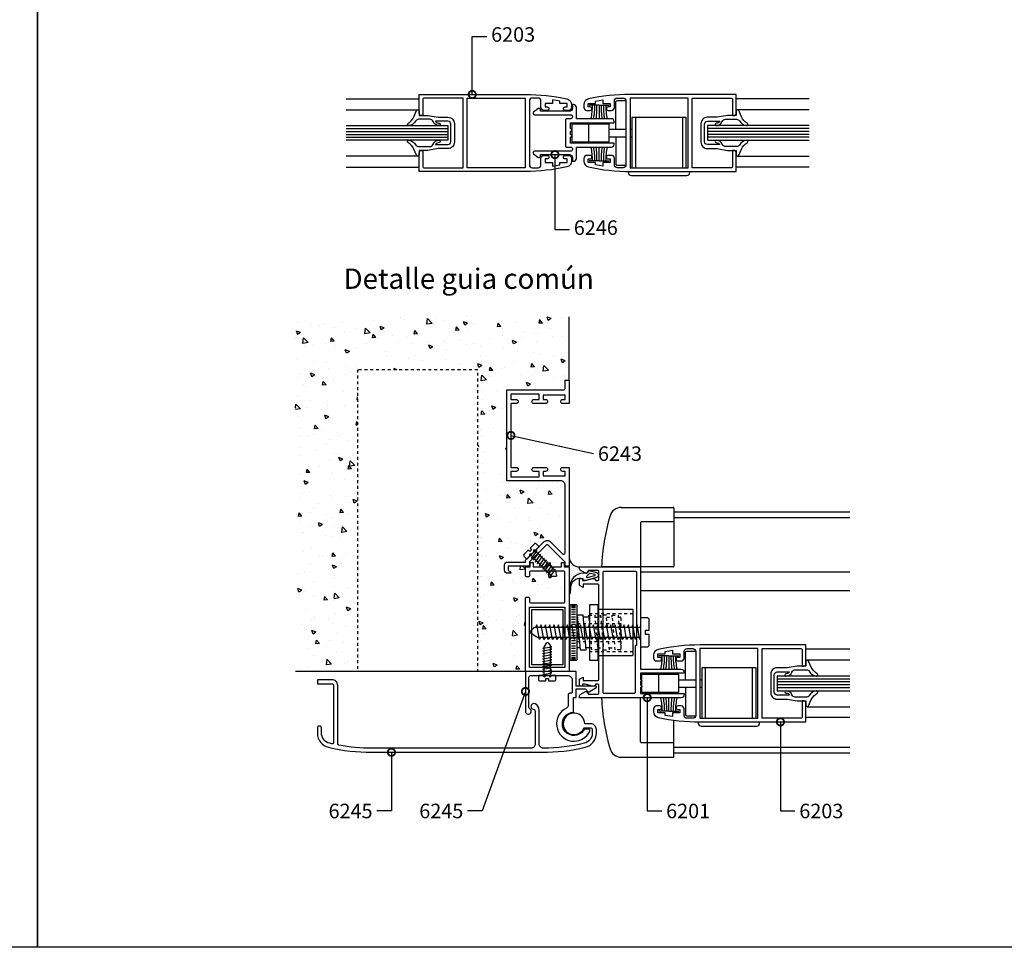
# Model space of a CAD drawing. Units: millimetres. Extents: x 75 to 686, y -816 to -465.
# Drawn here: x 603 to 637, y -638 to -606 of the extents above; entities that cross this region are included whole.
import ezdxf

# ---------------------------------------------------------------- set-up
doc = ezdxf.new("R2010")
doc.units = ezdxf.units.MM
doc.linetypes.add('DASHED', pattern=[0.75, 0.5, -0.25])
for name, color, linetype in [('ACCESORIO', 1, 'Continuous'), ('COTA', 1, 'Continuous'), ('FORMATO', 4, 'Continuous'), ('HATCHPUNTO', 5, 'Continuous'), ('PERFIL', 3, 'Continuous'), ('TEXTO', 4, 'Continuous'), ('VIDRIO', 2, 'Continuous'), ('VISTA', 4, 'Continuous')]:
    doc.layers.add(name, color=color, linetype=linetype)
doc.styles.add('ARIAL', font='ARIAL.TTF', dxfattribs={"width": 1.15})
doc.styles.add('LEA', font='ARIAL.TTF')
doc.dimstyles.new('LEA1EN2', dxfattribs={"dimscale": 0, "dimtxt": 5, "dimasz": 5, "dimexe": 1.25, "dimexo": 0.625, "dimgap": 1.5, "dimtad": 0, "dimdec": 4, "dimdsep": 46, "dimlunit": 6, "dimtxsty": 'LEA', "dimblk1": 'DOTSMALL', "dimblk2": 'DOTSMALL', "dimsah": 1, "dimcen": 0, "dimclrt": 4, "dimadec": 0, "dimazin": 0, "dimtfac": 1, "dimtdec": 4, "dimtofl": 0, "dimtmove": 1, "dimatfit": 3, "dimldrblk": 'DOTSMALL', "dimfxl": 0, "dimtolj": 1, "dimtzin": 0, "dimarcsym": 0})

# ---------------------------------------------------------------- blocks, each defined once
blk = doc.blocks.new('lam1')
at = {"layer": 'FORMATO'}
blk.add_lwpolyline([(421.82, 3031.95), (1241.82, 3031.95), (1241.82, 2437.95), (421.82, 2437.95)], close=True, dxfattribs=at)
blk = doc.blocks.new('_DOTSMALL')
at = {"color": 0, "linetype": 'ByBlock', "const_width": 0.5}
blk.add_lwpolyline([(-0.0625, 0, 1), (0.0625, 0, 1)], format="xyb", close=True, dxfattribs=at)
blk = doc.blocks.new('lam2')
at = {"layer": 'HATCHPUNTO', "linetype": 'Continuous'}
h = blk.add_hatch(dxfattribs=at)
h.set_pattern_fill('DOTS', color=256, scale=10, angle=-135, style=0)
h.set_pattern_definition([(45, (1037.8406, 2421.89087), (-0.2209709, 0.6629126), [0, -0.625])])
h.paths.add_polyline_path([(1428.35, 2568.21), (1428.35, 2568.87, -0.38139), (1424.75, 2572.11), (1424.75, 2569.02), (1424.75, 2562.65), (1425.1, 2562.65, -0.441677), (1430.49, 2566.61, 0.122158), (1430.73, 2566.62), (1430.73, 2566.72, -0.198912), (1430.35, 2566.77), (1428.6, 2567.78, -0.267949)])
at = {"layer": 'VISTA'}
h = blk.add_hatch(dxfattribs=at)
h.set_pattern_fill('AR-CONC', color=256, scale=2, style=0)
h.set_pattern_definition([(130, (1935.598, 2236.3), (-14.3452, -1.25504), [1.5, -16.5]), (185, (1935.598, 2236.3), (2.77503, 15.04384), [1.2, -13.2]), (79.5486, (1934.402, 2236.196), (-11.5702, 13.7888), [1.2748, -14.02284]), (133.8158, (1935.598, 2240.3), (-21.3448, -3.3104), [2.25, -24.75]), (83.3644, (1933.819, 2240.024), (-18.69325, 19.48236), [1.9122, -21.03426]), (188.8158, (1935.598, 2240.3), (-18.69324, 19.4824), [1.8, -19.8]), (159, (1933.598, 2239.3), (-11.93814, -8.05238), [1.5, -16.5]), (214, (1933.598, 2239.3), (-4.8663, 14.503), [1.2, -13.2]), (108.5486, (1932.603, 2238.629), (-16.80445, 6.4506), [1.2748, -14.02284]), (142.5, (1935.5975, 2236.3003), (-0.243197, 6.657877), [0, -13.04, 0, -13.4, 0, -13.25]), (172.5, (1935.5975, 2236.3), (-5.26139, 7.888234), [0, -7.64, 0, -12.74, 0, -5.05]), (212.5, (1940.0575, 2236.3003), (-10.67645, -0.451097), [0, -5, 0, -15.6, 0, -20.7]), (222.5, (1942.0575, 2236.3), (-11.66372, 2.0021), [0, -6.5, 0, -10.36, 0, -14.7])])
h.paths.add_polyline_path([(1424.75, 2654.97), (1424.76, 2633.13), (1423.36, 2633.13), (1423.36, 2630.33, -0.414214), (1422.86, 2629.83), (1403.35, 2629.83), (1403.35, 2598.53), (1421.86, 2598.53, -0.414214), (1423.36, 2597.03), (1423.36, 2573.74, -0.668179), (1422.51, 2573.38), (1418.3, 2577.59, 0.414214), (1416.17, 2577.59), (1414.42, 2575.84), (1413.48, 2576.78, 0.414214), (1412.8, 2576.78), (1411.34, 2575.31), (1411.87, 2574.78), (1411.23, 2574.15), (1410.7, 2574.68), (1409.24, 2573.21, 0.414214), (1409.24, 2572.54), (1410.18, 2571.6), (1409.76, 2571.18), (1409.76, 2570.56), (1403.56, 2570.56, 0.414214), (1402.56, 2569.56), (1402.56, 2567.71, 0.414214), (1403.56, 2566.71), (1404.45, 2566.71, 0.087339), (1404.54, 2566.71), (1404.55, 2566.71, 1.223486), (1404.55, 2566.71, 0.690632), (1404.62, 2567.17), (1403.76, 2567.67), (1403.76, 2569.16), (1409.74, 2569.16), (1409.74, 2568.87), (1409.74, 2565.97, 0.414214), (1410.24, 2565.47), (1410.64, 2565.47, 0.414214), (1411.14, 2565.97), (1411.14, 2566.97, -0.414214), (1411.64, 2567.47), (1417.06, 2567.47), (1417.25, 2567.28), (1416.95, 2566.86), (1417.46, 2567.07), (1417.89, 2566.65), (1417.59, 2566.22), (1418.1, 2566.44), (1418.52, 2566.01), (1418.22, 2565.59), (1418.73, 2565.8), (1418.92, 2565.61), (1420.43, 2565.59), (1420.03, 2567.47), (1422.85, 2567.47, -0.414214), (1423.35, 2566.97), (1423.35, 2556.97, -0.414214), (1422.85, 2556.47), (1411.64, 2556.47, -0.414214), (1411.14, 2556.97), (1411.14, 2557.97, 0.414214), (1410.64, 2558.47), (1410.24, 2558.47, 0.414214), (1409.74, 2557.97), (1409.74, 2532.87), (1393.34, 2532.87), (1393.34, 2636.75), (1351.99, 2636.75), (1351.99, 2532.87), (1330.57, 2532.87), (1330.57, 2654.97)])
at = {"linetype": 'Continuous'}
for p, q in [((1435.09, 2727.81), (1431.65, 2727.81)), ((1435.09, 2727.81), (1438.52, 2727.81)), ((1435.09, 2727.81), (1435.09, 2723.16)), ((1431.48, 2721.41), (1431.48, 2715.11)), ((1447.68, 2706.26), (1447.68, 2723.61)), ((1463.78, 2723.61), (1463.78, 2706.26)), ((1438.43, 2719.56), (1444.34, 2719.56)), ((1445.74, 2719.56), (1446.38, 2719.56)), ((1438.43, 2716.96), (1444.34, 2716.96)), ((1445.74, 2716.96), (1446.38, 2716.96)), ((1435.09, 2708.71), (1435.09, 2713.36)), ((1435.09, 2708.71), (1431.65, 2708.71)), ((1435.09, 2708.71), (1438.52, 2708.71)), ((1425.6, 2555.62), (1427, 2555.62)), ((1425.6, 2555.32), (1427, 2555.32)), ((1425.6, 2554.92), (1427, 2554.92)), ((1425.6, 2554.22), (1427, 2554.22)), ((1425.6, 2553.42), (1427, 2553.42)), ((1425.6, 2552.62), (1427, 2552.62)), ((1425.6, 2551.72), (1427, 2551.72)), ((1431.62, 2551.62), (1429.62, 2551.62)), ((1431.51, 2551.62), (1431.56, 2552.32)), ((1435.52, 2551.62), (1435.58, 2552.32)), ((1439.53, 2551.62), (1439.59, 2552.32)), ((1425.6, 2550.92), (1427, 2550.92)), ((1425.6, 2550.02), (1427, 2550.02)), ((1425.6, 2549.12), (1427, 2549.12)), ((1425.6, 2548.22), (1427, 2548.22)), ((1425.6, 2547.27), (1427, 2547.27)), ((1425.6, 2546.32), (1427, 2546.32)), ((1425.6, 2546.32), (1427, 2546.32)), ((1425.6, 2545.37), (1427, 2545.37)), ((1425.6, 2544.42), (1427, 2544.42)), ((1425.6, 2543.52), (1427, 2543.52)), ((1425.6, 2542.62), (1427, 2542.62)), ((1425.6, 2541.72), (1427, 2541.72)), ((1425.6, 2540.92), (1427, 2540.92)), ((1425.6, 2540.02), (1427, 2540.02)), ((1425.6, 2539.22), (1427, 2539.22)), ((1425.6, 2538.42), (1427, 2538.42)), ((1428.52, 2541.02), (1427.55, 2541.02)), ((1432.53, 2541.02), (1430.52, 2541.02)), ((1430.58, 2540.32), (1430.64, 2541.02)), ((1438.61, 2540.32), (1438.67, 2541.02)), ((1459.1, 2538.32), (1455.66, 2538.32)), ((1459.1, 2538.32), (1462.53, 2538.32)), ((1459.1, 2538.32), (1459.1, 2533.67)), ((1425.6, 2537.72), (1427, 2537.72)), ((1425.6, 2537.32), (1427, 2537.32)), ((1425.6, 2537.02), (1427, 2537.02)), ((1455.5, 2531.92), (1455.5, 2525.62)), ((1471.7, 2516.78), (1471.7, 2534.12)), ((1487.8, 2534.12), (1487.8, 2516.78)), ((1462.45, 2530.07), (1468.35, 2530.07)), ((1469.75, 2530.07), (1470.4, 2530.07)), ((1462.45, 2527.47), (1468.35, 2527.47)), ((1469.75, 2527.47), (1470.4, 2527.47)), ((1459.1, 2519.22), (1459.1, 2523.87)), ((1459.1, 2519.22), (1455.66, 2519.22)), ((1459.1, 2519.22), (1462.53, 2519.22))]:
    blk.add_line(p, q, dxfattribs=at)
at = {"linetype": 'DASHED'}
for p, q in [((1431.75, 2552.82), (1446.75, 2552.82)), ((1433.75, 2551.62), (1435.64, 2551.62)), ((1437.64, 2551.62), (1439.65, 2551.62)), ((1427.55, 2549.42), (1442.55, 2549.42)), ((1427.55, 2543.22), (1442.55, 2543.22)), ((1431.75, 2539.82), (1446.75, 2539.82)), ((1434.54, 2541.02), (1436.55, 2541.02)), ((1438.55, 2541.02), (1440.56, 2541.02))]:
    blk.add_line(p, q, dxfattribs=at)
for points in [[(1416.08, 2726.01, -0.414214), (1415.08, 2727.01), (1415.08, 2729.25, 0.414214), (1414.08, 2730.25), (1412.08, 2730.25, 0.414214), (1411.08, 2729.25), (1411.08, 2718.26), (1411.08, 2707.26, 0.414214), (1412.08, 2706.26), (1414.08, 2706.26, 0.414214), (1415.08, 2707.26), (1415.08, 2709.51, -0.414214), (1416.08, 2710.51), (1417.24, 2710.51, -0.414214), (1417.83, 2709.92), (1417.83, 2709.9, -0.414214), (1417.24, 2709.31), (1416.58, 2709.31), (1416.58, 2708.11), (1419.08, 2708.11), (1419.08, 2706.84), (1421.58, 2707.27), (1421.58, 2708.11), (1424.08, 2708.11), (1424.08, 2709.31), (1423.42, 2709.31, -0.414214), (1422.83, 2709.9), (1422.83, 2709.92, -0.414214), (1423.42, 2710.51), (1424.58, 2710.51, -0.414214), (1425.58, 2709.51), (1425.58, 2708.51, -0.351461), (1424.02, 2706.56, -0.055627), (1409.68, 2705.01), (1373.18, 2705.01), (1373.18, 2711.51, -0.414214), (1373.93, 2712.26), (1374.43, 2712.26), (1374.43, 2706.76, 0.414214), (1374.93, 2706.26), (1388.28, 2706.26), (1388.28, 2718.26), (1388.28, 2730.25), (1374.93, 2730.25, 0.414214), (1374.43, 2729.75), (1374.43, 2724.25), (1373.93, 2724.25, -0.414214), (1373.18, 2725), (1373.18, 2731.5), (1409.68, 2731.5, -0.055627), (1424.02, 2729.95, -0.351461), (1425.58, 2728), (1425.58, 2727.01, -0.414214), (1424.58, 2726.01), (1423.42, 2726.01, -0.414214), (1422.83, 2726.6), (1422.83, 2726.62, -0.414214), (1423.42, 2727.21), (1424.08, 2727.21), (1424.08, 2728.41), (1421.58, 2728.41), (1421.58, 2729.24), (1419.08, 2729.67), (1419.08, 2728.41), (1416.58, 2728.41), (1416.58, 2727.21), (1417.24, 2727.21, -0.414214), (1417.83, 2726.62), (1417.83, 2726.6, -0.414214), (1417.24, 2726.01)], [(1439.34, 2726.01, 0.414214), (1440.34, 2727.01), (1440.34, 2729.25, -0.414214), (1441.34, 2730.25), (1443.34, 2730.25, -0.414214), (1444.34, 2729.25), (1444.34, 2718.26), (1444.34, 2707.26, -0.414214), (1443.34, 2706.26), (1441.34, 2706.26, -0.414214), (1440.34, 2707.26), (1440.34, 2709.51, 0.414214), (1439.34, 2710.51), (1438.18, 2710.51, 0.414214), (1437.59, 2709.92), (1437.59, 2709.9, 0.414214), (1438.18, 2709.31), (1438.84, 2709.31), (1438.84, 2708.11), (1436.33, 2708.11), (1436.33, 2706.84), (1433.84, 2707.27), (1433.84, 2708.11), (1431.34, 2708.11), (1431.34, 2709.31), (1432, 2709.31, 0.414214), (1432.59, 2709.9), (1432.59, 2709.92, 0.414214), (1432, 2710.51), (1430.84, 2710.51, 0.414214), (1429.84, 2709.51), (1429.84, 2708.51, 0.351461), (1431.4, 2706.56, 0.055627), (1445.74, 2705.01), (1482.24, 2705.01), (1482.24, 2711.51, 0.414214), (1481.49, 2712.26), (1480.99, 2712.26), (1480.99, 2706.76, -0.414214), (1480.49, 2706.26), (1467.14, 2706.26), (1467.14, 2718.26), (1467.14, 2730.25), (1480.49, 2730.25, -0.414214), (1480.99, 2729.75), (1480.99, 2724.25), (1481.49, 2724.25, 0.414214), (1482.24, 2725), (1482.24, 2731.5), (1445.74, 2731.5, 0.055627), (1431.4, 2729.95, 0.351461), (1429.84, 2728), (1429.84, 2727.01, 0.414214), (1430.84, 2726.01), (1432, 2726.01, 0.414214), (1432.59, 2726.6), (1432.59, 2726.62, 0.414214), (1432, 2727.21), (1431.34, 2727.21), (1431.34, 2728.41), (1433.84, 2728.41), (1433.84, 2729.24), (1436.33, 2729.67), (1436.33, 2728.41), (1438.84, 2728.41), (1438.84, 2727.21), (1438.18, 2727.21, 0.414214), (1437.59, 2726.62), (1437.59, 2726.6, 0.414214), (1438.18, 2726.01)], [(1425.88, 2724.03), (1425.88, 2723.66, -0.414214), (1425.38, 2723.16), (1423.98, 2723.16, 0.414214), (1423.48, 2722.66), (1423.48, 2713.86, 0.414214), (1423.98, 2713.36), (1425.38, 2713.36, -0.414214), (1425.88, 2712.86), (1425.88, 2712.48, -0.414214), (1425.38, 2711.98), (1412.91, 2711.98, 0.668179), (1412.56, 2711.12), (1414.03, 2709.9, 0.668179), (1414.88, 2710.26), (1414.88, 2710.78), (1424.88, 2710.78, -0.414214), (1425.88, 2709.78), (1425.88, 2708.51), (1426.28, 2708.51, 0.414214), (1427.28, 2709.51), (1427.28, 2713.36), (1439.28, 2713.36, 0.414214), (1440.28, 2714.36), (1440.28, 2714.76), (1425.28, 2714.76), (1425.28, 2716.76), (1425.78, 2717.26), (1425.28, 2717.76), (1425.28, 2718.26), (1425.28, 2718.76), (1425.78, 2719.26), (1425.28, 2719.76), (1425.28, 2721.76), (1440.28, 2721.76), (1440.28, 2722.16, 0.414214), (1439.28, 2723.16), (1427.28, 2723.16), (1427.28, 2727, 0.414214), (1426.28, 2728), (1425.88, 2728), (1425.88, 2726.73, -0.414214), (1424.88, 2725.73), (1414.88, 2725.73), (1414.88, 2726.26, 0.668179), (1414.03, 2726.61), (1412.56, 2725.39, 0.668179), (1412.91, 2724.53), (1425.38, 2724.53, -0.414214)], [(1380, 2721.57, -1.017279), (1380.01, 2720.76, -0.313648), (1377.98, 2722.17, 0.313648), (1376.85, 2722.96), (1372.93, 2722.96, 0.268121), (1372.07, 2722.45, -0.225536), (1369.61, 2720.76, -0.811125), (1369.31, 2721.55, 0.128824), (1371.37, 2723.82), (1372.27, 2725.96, -0.819083), (1373.18, 2725.78), (1373.18, 2724.26), (1376.18, 2724.26), (1379.68, 2723.66), (1383.08, 2723.66, -0.414214), (1385.28, 2721.46), (1385.28, 2715.06, -0.414214), (1383.08, 2712.86), (1379.68, 2712.86), (1376.18, 2712.26), (1373.18, 2712.26), (1373.18, 2710.73, -0.819083), (1372.27, 2710.55), (1371.37, 2712.69, 0.128824), (1369.31, 2714.96, -0.811125), (1369.61, 2715.75, -0.225536), (1372.07, 2714.06, 0.268121), (1372.93, 2713.56), (1376.85, 2713.56, 0.313648), (1377.98, 2714.34, -0.313648), (1380.01, 2715.76, -0.983015), (1380.03, 2714.94, 0.273729), (1378.84, 2714.26), (1383.08, 2714.26, 0.414214), (1384.08, 2715.26), (1384.08, 2721.26, 0.414214), (1383.08, 2722.26), (1378.84, 2722.26, 0.268186)], [(1475.42, 2721.57, 1.017279), (1475.41, 2720.76, 0.313648), (1477.44, 2722.17, -0.313648), (1478.57, 2722.96), (1482.48, 2722.96, -0.268121), (1483.35, 2722.45, 0.225536), (1485.8, 2720.76, 0.811125), (1486.11, 2721.55, -0.128824), (1484.05, 2723.82), (1483.15, 2725.96, 0.819083), (1482.24, 2725.78), (1482.24, 2724.26), (1479.24, 2724.26), (1475.74, 2723.66), (1472.34, 2723.66, 0.414214), (1470.14, 2721.46), (1470.14, 2715.06, 0.414214), (1472.34, 2712.86), (1475.74, 2712.86), (1479.24, 2712.26), (1482.24, 2712.26), (1482.24, 2710.73, 0.819083), (1483.15, 2710.55), (1484.05, 2712.69, -0.128824), (1486.11, 2714.96, 0.811125), (1485.8, 2715.75, 0.225536), (1483.35, 2714.06, -0.268121), (1482.48, 2713.56), (1478.57, 2713.56, -0.313648), (1477.44, 2714.34, 0.313648), (1475.41, 2715.76, 0.983015), (1475.39, 2714.94, -0.273729), (1476.58, 2714.26), (1472.34, 2714.26, -0.414214), (1471.34, 2715.26), (1471.34, 2721.26, -0.414214), (1472.34, 2722.26), (1476.58, 2722.26, -0.268186)], [(1404.55, 2566.71), (1403.56, 2566.71, -0.414214), (1402.56, 2567.71), (1402.56, 2569.56, -0.414214), (1403.56, 2570.56), (1409.76, 2570.56), (1409.76, 2571.18), (1411.23, 2572.65), (1411.23, 2573.37), (1411.94, 2573.37), (1412.65, 2574.08), (1412.65, 2574.79), (1413.37, 2574.79), (1416.17, 2577.59, -0.414214), (1418.3, 2577.59), (1422.51, 2573.38, 0.668179), (1423.36, 2573.74), (1423.36, 2597.03, 0.414214), (1421.86, 2598.53), (1403.35, 2598.53), (1403.35, 2629.83), (1422.86, 2629.83, 0.414214), (1423.36, 2630.33), (1423.36, 2633.13), (1424.76, 2633.13), (1424.76, 2629.83), (1424.76, 2625.13), (1422.55, 2625.13, -0.414214), (1421.86, 2625.82), (1421.86, 2625.84, -0.414214), (1422.55, 2626.53), (1423.36, 2626.53), (1423.36, 2628.03), (1415.86, 2628.03), (1415.86, 2626.53), (1416.67, 2626.53, -0.414214), (1417.36, 2625.84), (1417.36, 2625.82, -0.414214), (1416.67, 2625.13), (1412.65, 2625.13, -0.414214), (1411.96, 2625.82), (1411.96, 2625.84, -0.414214), (1412.65, 2626.53), (1414.46, 2626.53), (1414.46, 2628.33), (1404.75, 2628.33), (1404.75, 2626.53), (1406.56, 2626.53, -0.414214), (1407.25, 2625.84), (1407.25, 2625.82, -0.414214), (1406.56, 2625.13), (1404.75, 2625.13), (1404.75, 2603.13), (1406.56, 2603.13, -0.414214), (1407.25, 2602.44), (1407.25, 2602.42, -0.414214), (1406.56, 2601.73), (1404.75, 2601.73), (1404.75, 2599.93), (1414.46, 2599.93), (1414.46, 2601.73), (1412.65, 2601.73, -0.414214), (1411.96, 2602.42), (1411.96, 2602.44, -0.414214), (1412.65, 2603.13), (1416.67, 2603.13, -0.414214), (1417.36, 2602.44), (1417.36, 2602.42, -0.414214), (1416.67, 2601.73), (1415.86, 2601.73), (1415.86, 2600.23), (1423.36, 2600.23), (1423.36, 2601.73), (1422.55, 2601.73, -0.414214), (1421.86, 2602.42), (1421.86, 2602.44, -0.414214), (1422.55, 2603.13), (1424.76, 2603.13), (1424.76, 2569.13), (1423.36, 2569.13), (1423.36, 2570.55), (1417.59, 2576.32, 0.414214), (1416.88, 2576.32), (1411.16, 2570.6), (1411.16, 2569.16), (1403.76, 2569.16), (1403.76, 2567.67), (1404.62, 2567.17, -0.690632), (1404.55, 2566.71, 1)], [(1411.87, 2574.78), (1411.23, 2574.15), (1410.7, 2574.68), (1409.24, 2573.21, 0.414214), (1409.24, 2572.54), (1410.17, 2571.6), (1414.42, 2575.85), (1413.48, 2576.78, 0.414214), (1412.8, 2576.78), (1411.34, 2575.31)], [(1423.09, 2568.87), (1424.75, 2568.87), (1424.75, 2532.87), (1409.74, 2532.87), (1409.74, 2557.97, -0.414214), (1410.24, 2558.47), (1410.64, 2558.47, -0.414214), (1411.14, 2557.97), (1411.14, 2556.97, 0.414214), (1411.64, 2556.47), (1422.85, 2556.47, 0.414214), (1423.35, 2556.97), (1423.35, 2566.97, 0.414214), (1422.85, 2567.47), (1411.64, 2567.47, 0.414214), (1411.14, 2566.97), (1411.14, 2565.97, -0.414214), (1410.64, 2565.47), (1410.24, 2565.47, -0.414214), (1409.74, 2565.97), (1409.74, 2568.87), (1411.39, 2568.87), (1411.39, 2570.37), (1412.39, 2570.37), (1412.39, 2568.87), (1416.74, 2568.87), (1418.24, 2570.37), (1418.24, 2568.87), (1422.09, 2568.87), (1422.09, 2570.37), (1423.09, 2570.37)], [(1428.35, 2530.28), (1429.55, 2530.98), (1429.55, 2529.77), (1434.55, 2529.77, 0.414214), (1435.05, 2530.27), (1435.05, 2544.87), (1434.55, 2545.37), (1435.05, 2545.87), (1435.05, 2546.37), (1435.05, 2546.87), (1434.55, 2547.37), (1435.05, 2547.87), (1435.05, 2562.47, 0.414214), (1434.55, 2562.97), (1429.55, 2562.97), (1429.55, 2561.77), (1428.35, 2562.47), (1428.35, 2564.87), (1429.35, 2564.87), (1429.35, 2564.17), (1430.24, 2564.17), (1432.85, 2564.87), (1433.35, 2564.87, -0.414214), (1433.85, 2564.37), (1433.85, 2564.17), (1434.55, 2564.17, 0.414214), (1435.05, 2564.67), (1435.05, 2567.17, 0.414214), (1434.55, 2567.67), (1431.45, 2567.67), (1431.03, 2566.95, -0.414214), (1430.35, 2566.77), (1428.6, 2567.78, -0.267949), (1428.35, 2568.21), (1428.35, 2568.87), (1435.05, 2568.87), (1449.35, 2568.87), (1449.35, 2533.67), (1463.35, 2533.67, -0.414214), (1464.35, 2532.67), (1464.35, 2532.27), (1449.35, 2532.27), (1449.35, 2530.27), (1449.85, 2529.77), (1449.35, 2529.27), (1449.35, 2528.77), (1449.35, 2528.27), (1449.85, 2527.77), (1449.35, 2527.27), (1449.35, 2525.27), (1464.35, 2525.27), (1464.35, 2524.87, -0.414214), (1463.35, 2523.87), (1449.35, 2523.87), (1435.05, 2523.87), (1428.35, 2523.87), (1428.35, 2524.54, -0.267949), (1428.6, 2524.97), (1430.35, 2525.98, -0.414214), (1431.03, 2525.8), (1431.45, 2525.07), (1434.55, 2525.07, 0.414214), (1435.05, 2525.57), (1435.05, 2528.07, 0.414214), (1434.55, 2528.57), (1433.85, 2528.57), (1433.85, 2528.38, -0.414214), (1433.35, 2527.88), (1432.85, 2527.88), (1430.24, 2528.57), (1429.35, 2528.57), (1429.35, 2527.88), (1428.35, 2527.88)], [(1434.35, 2565.37, 0.337352), (1434.9, 2566.09), (1434.9, 2566.11, 0.337352), (1434.35, 2566.83), (1431.63, 2567.58, 0.336793), (1431.4, 2567.49), (1431.01, 2566.85, -0.31675), (1430.49, 2566.61, 0.441677), (1425.1, 2562.65, 0.022696), (1425.09, 2562.46), (1425.09, 2562.02), (1425.09, 2559.94, 0.842405), (1425.26, 2559.94), (1425.35, 2561.88, -0.03895), (1425.56, 2562.91, -0.409413), (1429.45, 2564.84), (1429.45, 2564.6, 0.414214), (1429.7, 2564.35), (1430.65, 2564.35)], [(1431.78, 2566.56), (1430.75, 2565.53, 0.677126), (1430.97, 2565.24), (1433.6, 2565.91, 0.761351), (1433.6, 2566.29), (1432, 2566.65, 0.336793)], [(1436.45, 2525.77), (1436.45, 2566.97, -0.414214), (1436.95, 2567.47), (1447.45, 2567.47, -0.414214), (1447.95, 2566.97), (1447.95, 2541.87), (1447.55, 2541.87), (1447.55, 2525.77, -0.414214), (1447.05, 2525.27), (1436.95, 2525.27, -0.414214)], [(1451.1, 2545.62), (1451.1, 2547.12), (1452.35, 2547.12), (1452.35, 2550.57, 0.414214), (1451.55, 2551.37), (1449.35, 2551.37), (1449.35, 2541.37), (1451.55, 2541.37, 0.414214), (1452.35, 2542.17), (1452.35, 2545.62)], [(1463.35, 2536.52, 0.414214), (1464.35, 2537.52), (1464.35, 2539.77, -0.414214), (1465.35, 2540.77), (1467.35, 2540.77, -0.414214), (1468.35, 2539.77), (1468.35, 2528.77), (1468.35, 2517.78, -0.414214), (1467.35, 2516.78), (1465.35, 2516.78, -0.414214), (1464.35, 2517.78), (1464.35, 2520.02, 0.414214), (1463.35, 2521.02), (1462.19, 2521.02, 0.414214), (1461.6, 2520.43), (1461.6, 2520.41, 0.414214), (1462.19, 2519.82), (1462.85, 2519.82), (1462.85, 2518.62), (1460.35, 2518.62), (1460.35, 2517.36), (1457.85, 2517.79), (1457.85, 2518.62), (1455.35, 2518.62), (1455.35, 2519.82), (1456.01, 2519.82, 0.414214), (1456.6, 2520.41), (1456.6, 2520.43, 0.414214), (1456.01, 2521.02), (1454.85, 2521.02, 0.414214), (1453.85, 2520.02), (1453.85, 2519.03, 0.351461), (1455.41, 2517.08, 0.055627), (1469.75, 2515.53), (1506.25, 2515.53), (1506.25, 2522.03, 0.414214), (1505.5, 2522.78), (1505, 2522.78), (1505, 2517.28, -0.414214), (1504.5, 2516.78), (1491.15, 2516.78), (1491.15, 2528.77), (1491.15, 2540.77), (1504.5, 2540.77, -0.414214), (1505, 2540.27), (1505, 2534.77), (1505.5, 2534.77, 0.414214), (1506.25, 2535.52), (1506.25, 2542.02), (1469.75, 2542.02, 0.055627), (1455.41, 2540.47, 0.351461), (1453.85, 2538.52), (1453.85, 2537.52, 0.414214), (1454.85, 2536.52), (1456.01, 2536.52, 0.414214), (1456.6, 2537.11), (1456.6, 2537.13, 0.414214), (1456.01, 2537.72), (1455.35, 2537.72), (1455.35, 2538.92), (1457.85, 2538.92), (1457.85, 2539.76), (1460.35, 2540.19), (1460.35, 2538.92), (1462.85, 2538.92), (1462.85, 2537.72), (1462.19, 2537.72, 0.414214), (1461.6, 2537.13), (1461.6, 2537.11, 0.414214), (1462.19, 2536.52)], [(1499.43, 2532.09, 1.017279), (1499.42, 2531.27, 0.313648), (1501.45, 2532.69, -0.313648), (1502.58, 2533.47), (1506.5, 2533.47, -0.268121), (1507.36, 2532.97, 0.225536), (1509.82, 2531.28, 0.811125), (1510.12, 2532.07, -0.128824), (1508.06, 2534.34), (1507.16, 2536.48, 0.819083), (1506.25, 2536.3), (1506.25, 2534.77), (1503.25, 2534.77), (1499.75, 2534.17), (1496.35, 2534.17, 0.414214), (1494.15, 2531.97), (1494.15, 2525.57, 0.414214), (1496.35, 2523.37), (1499.75, 2523.37), (1503.25, 2522.77), (1506.25, 2522.77), (1506.25, 2521.25, 0.819083), (1507.16, 2521.07), (1508.06, 2523.21, -0.128824), (1510.12, 2525.48, 0.811125), (1509.82, 2526.27, 0.225536), (1507.36, 2524.58, -0.268121), (1506.5, 2524.07), (1502.58, 2524.07, -0.313648), (1501.45, 2524.86, 0.313648), (1499.42, 2526.27, 0.983015), (1499.4, 2525.46, -0.273729), (1500.59, 2524.77), (1496.35, 2524.77, -0.414214), (1495.35, 2525.77), (1495.35, 2531.77, -0.414214), (1496.35, 2532.77), (1500.59, 2532.77, -0.268186)], [(1431.44, 2513.07), (1430.02, 2513.07, -1.738884), (1426.24, 2518.87), (1426.24, 2523.97), (1427.24, 2523.97), (1427.24, 2526.87), (1430.27, 2526.87, -0.267949), (1430.71, 2526.62), (1430.99, 2526.12, 0.414214), (1431.68, 2525.94), (1434.1, 2527.34, 0.767327), (1433.96, 2527.87), (1427.24, 2527.87), (1427.24, 2532.87), (1409.74, 2532.87), (1409.74, 2519.17, 1.770771), (1411.21, 2520.06, -0.278179), (1410.94, 2520.5), (1410.94, 2530.97, -0.414214), (1411.44, 2531.47), (1415.74, 2531.47), (1416.24, 2530.97), (1416.74, 2531.47), (1417.74, 2531.47), (1418.24, 2530.97), (1418.74, 2531.47), (1424.34, 2531.47, -0.414214), (1425.84, 2529.97), (1425.84, 2525.87, -0.414214), (1425.34, 2525.37), (1424.94, 2525.37, 0.414214), (1424.44, 2524.87), (1424.44, 2521.2, -0.28969), (1423.87, 2520.3, 1.426865), (1431.89, 2512.37, 0.54703)], [(1416.79, 2530.42), (1417.69, 2530.42), (1417.69, 2529.67), (1419.76, 2529.67, 0.414214), (1420.24, 2530.15), (1420.24, 2531.47), (1414.24, 2531.47), (1414.24, 2530.15, 0.414214), (1414.72, 2529.67), (1416.79, 2529.67)], [(1339.04, 2514.07), (1338.64, 2514.07, 0.414214), (1338.14, 2513.57), (1338.14, 2511.66, 0.348242), (1342, 2506.79, 0.057655), (1356.84, 2505.07), (1415.44, 2505.07, 0.057655), (1430.29, 2506.79, 0.348242), (1434.14, 2511.66), (1434.14, 2512.87, 0.414214), (1432.14, 2514.87), (1430.14, 2514.87, 10.275758), (1429.87, 2513.47), (1432.24, 2513.47, -0.414214), (1432.74, 2512.97), (1432.74, 2511.66, -0.348242), (1429.97, 2508.16, -0.055636), (1415.96, 2506.48, -0.416574), (1414.44, 2507.98), (1414.44, 2519.67, 0.302776), (1413.03, 2521.8, 1.073705), (1412.39, 2519.91, -0.341999), (1413.14, 2518.94), (1413.14, 2507.97, -0.414214), (1411.64, 2506.47), (1356.84, 2506.47, -0.04464), (1345.56, 2507.48, -0.362864), (1345.14, 2507.98), (1345.14, 2528.07, 0.414214), (1343.14, 2530.07), (1338.14, 2530.07), (1338.14, 2528.67), (1343.24, 2528.67, -0.414214), (1343.74, 2528.17), (1343.74, 2508.46, -0.47937), (1343.14, 2507.97, -0.003283), (1342.32, 2508.16, -0.348242), (1339.54, 2511.66), (1339.54, 2513.57, 0.414214)]]:
    blk.add_lwpolyline(points, format="xyb", close=True)
for points in [[(1409.68, 2730.25), (1409.68, 2718.26), (1409.68, 2706.26), (1389.68, 2706.26), (1389.68, 2718.26), (1389.68, 2730.25)], [(1445.74, 2730.25), (1445.74, 2718.26), (1445.74, 2706.26), (1465.74, 2706.26), (1465.74, 2718.26), (1465.74, 2730.25)], [(1423.35, 2534.27), (1411.14, 2534.27), (1411.14, 2555.07), (1423.35, 2555.07)], [(1469.75, 2540.77), (1469.75, 2528.77), (1469.75, 2516.78), (1489.75, 2516.78), (1489.75, 2528.77), (1489.75, 2540.77)]]:
    blk.add_lwpolyline(points, close=True)
at = {"linetype": 'Continuous'}
for points in [[(1440.79, 2719.56), (1440.79, 2728.88, -0.414214), (1441.29, 2729.38), (1444.33, 2729.38)], [(1440.79, 2716.96), (1440.79, 2707.63, 0.414214), (1441.29, 2707.13), (1444.33, 2707.13)], [(1445.18, 2705.01), (1445.18, 2704.61, 0.414214), (1446.18, 2703.61), (1465.28, 2703.61, 0.414214), (1466.28, 2704.61), (1466.28, 2704.99)], [(1434.75, 2554.32), (1446.5, 2554.32, -0.414214), (1446.75, 2554.07), (1446.75, 2538.57, -0.414214), (1446.5, 2538.32), (1434.75, 2538.32)], [(1464.8, 2530.07), (1464.8, 2539.4, -0.414214), (1465.3, 2539.9), (1468.34, 2539.9)], [(1464.8, 2527.47), (1464.8, 2518.15, 0.414214), (1465.3, 2517.65), (1468.34, 2517.65)], [(1469.2, 2515.52), (1469.2, 2515.12, 0.414214), (1470.2, 2514.12), (1489.3, 2514.12, 0.414214), (1490.3, 2515.12), (1490.3, 2515.51)]]:
    blk.add_lwpolyline(points, format="xyb", dxfattribs=at)
for points in [[(1438.43, 2721.41), (1438.43, 2715.11), (1425.78, 2715.11), (1425.78, 2721.41)], [(1430.58, 2540.32), (1429.56, 2552.32), (1427.55, 2552.32), (1428.58, 2540.32)], [(1462.45, 2531.92), (1462.45, 2525.62), (1449.8, 2525.62), (1449.8, 2531.92)]]:
    blk.add_lwpolyline(points, close=True, dxfattribs=at)
for points in [[(1465.08, 2706.26), (1465.08, 2723.61), (1446.38, 2723.61), (1446.38, 2706.26)], [(1489.1, 2516.78), (1489.1, 2534.12), (1470.4, 2534.12), (1470.4, 2516.78)]]:
    blk.add_lwpolyline(points, dxfattribs=at)
for points in [[(1411.38, 2572.81), (1411.22, 2572.59), (1411.73, 2572.8)], [(1413.15, 2574.35), (1413.64, 2574.5), (1411.86, 2571.95), (1412.37, 2572.16)], [(1413.79, 2573.71), (1414.28, 2573.86), (1412.5, 2571.31), (1413.01, 2571.53)], [(1414.43, 2573.08), (1414.92, 2573.22), (1413.13, 2570.68), (1413.64, 2570.89)], [(1415.06, 2572.44), (1415.55, 2572.59), (1413.77, 2570.04), (1414.28, 2570.25)], [(1415.7, 2571.8), (1416.19, 2571.95), (1414.41, 2569.41), (1414.92, 2569.62)], [(1416.34, 2571.17), (1416.82, 2571.31), (1415.04, 2568.77), (1415.55, 2568.98)], [(1416.97, 2570.53), (1417.46, 2570.68), (1415.68, 2568.13), (1416.19, 2568.34)], [(1417.61, 2569.89), (1418.1, 2570.04), (1416.32, 2567.5), (1416.82, 2567.71)], [(1418.25, 2569.26), (1418.73, 2569.41), (1416.95, 2566.86), (1417.46, 2567.07)], [(1418.88, 2568.62), (1419.37, 2568.77), (1417.59, 2566.22), (1418.1, 2566.44)], [(1419.52, 2567.98), (1420.01, 2568.13), (1418.22, 2565.59), (1418.73, 2565.8)], [(1414.97, 2544.62), (1414.57, 2543.87), (1413.67, 2548.97), (1413.32, 2548.12)], [(1416.47, 2544.62), (1416.07, 2543.87), (1415.17, 2548.97), (1414.82, 2548.12)], [(1417.97, 2544.62), (1417.57, 2543.87), (1416.67, 2548.97), (1416.32, 2548.12)], [(1419.47, 2544.62), (1419.07, 2543.87), (1418.17, 2548.97), (1417.82, 2548.12)], [(1420.97, 2544.62), (1420.57, 2543.87), (1419.67, 2548.97), (1419.32, 2548.12)], [(1422.47, 2544.62), (1422.07, 2543.87), (1421.17, 2548.97), (1420.82, 2548.12)], [(1423.97, 2544.62), (1423.57, 2543.87), (1422.67, 2548.97), (1422.32, 2548.12)], [(1425.47, 2544.62), (1425.07, 2543.87), (1424.17, 2548.97), (1423.82, 2548.12)], [(1426.97, 2544.62), (1426.57, 2543.87), (1425.67, 2548.97), (1425.32, 2548.12)], [(1428.47, 2544.62), (1428.07, 2543.87), (1427.17, 2548.97), (1426.82, 2548.12)], [(1429.97, 2544.62), (1429.57, 2543.87), (1428.67, 2548.97), (1428.32, 2548.12)], [(1431.47, 2544.62), (1431.07, 2543.87), (1430.17, 2548.97), (1429.82, 2548.12)], [(1432.97, 2544.62), (1432.57, 2543.87), (1431.67, 2548.97), (1431.32, 2548.12)], [(1434.47, 2544.62), (1434.07, 2543.87), (1433.17, 2548.97), (1432.82, 2548.12)], [(1435.97, 2544.62), (1435.57, 2543.87), (1434.67, 2548.97), (1434.32, 2548.12)], [(1437.47, 2544.62), (1437.07, 2543.87), (1436.17, 2548.97), (1435.82, 2548.12)], [(1438.97, 2544.62), (1438.57, 2543.87), (1437.67, 2548.97), (1437.32, 2548.12)], [(1440.47, 2544.62), (1440.07, 2543.87), (1439.17, 2548.97), (1438.82, 2548.12)], [(1441.97, 2544.62), (1441.57, 2543.87), (1440.67, 2548.97), (1440.32, 2548.12)], [(1443.47, 2544.62), (1443.07, 2543.87), (1442.17, 2548.97), (1441.82, 2548.12)], [(1444.97, 2544.62), (1444.57, 2543.87), (1443.67, 2548.97), (1443.32, 2548.12)], [(1446.47, 2544.62), (1446.07, 2543.87), (1445.17, 2548.97), (1444.82, 2548.12)], [(1447.97, 2544.62), (1447.57, 2543.87), (1446.67, 2548.97), (1446.32, 2548.12)], [(1449.35, 2544.4), (1449.07, 2543.87), (1448.17, 2548.97), (1447.82, 2548.12)], [(1416.19, 2540.64), (1415.74, 2540.88), (1418.8, 2541.42), (1418.29, 2541.63)], [(1416.19, 2539.74), (1415.74, 2539.98), (1418.8, 2540.52), (1418.29, 2540.73)], [(1416.19, 2538.84), (1415.74, 2539.08), (1418.8, 2539.62), (1418.29, 2539.83)], [(1416.19, 2537.94), (1415.74, 2538.18), (1418.8, 2538.72), (1418.29, 2538.93)], [(1416.19, 2537.04), (1415.74, 2537.28), (1418.8, 2537.82), (1418.29, 2538.03)], [(1416.19, 2536.14), (1415.74, 2536.38), (1418.8, 2536.92), (1418.29, 2537.13)], [(1416.19, 2535.24), (1415.74, 2535.48), (1418.8, 2536.02), (1418.29, 2536.23)], [(1416.19, 2534.34), (1415.74, 2534.58), (1418.8, 2535.12), (1418.29, 2535.33)], [(1416.19, 2533.44), (1415.74, 2533.68), (1418.8, 2534.22), (1418.29, 2534.43)], [(1416.19, 2532.54), (1415.74, 2532.78), (1418.8, 2533.32), (1418.29, 2533.53)], [(1416.19, 2531.64), (1415.74, 2531.88), (1418.8, 2532.42), (1418.29, 2532.63)], [(1418.54, 2531.47), (1418.8, 2531.52), (1418.29, 2531.73)]]:
    blk.add_lwpolyline(points)
for points in [[(1413.04, 2574.47), (1419.96, 2567.54, -0.144767), (1420.05, 2567.39), (1420.38, 2565.81, -0.481578), (1420.2, 2565.59), (1419.05, 2565.61, -0.195255), (1418.84, 2565.69), (1411.55, 2572.98)], [(1449.35, 2544.62), (1413.92, 2544.62, -0.144767), (1413.64, 2544.71), (1411.38, 2546.17, -0.481578), (1411.34, 2546.64), (1412.72, 2547.98, -0.195255), (1413.07, 2548.12), (1449.35, 2548.12)], [(1416.19, 2531.47), (1416.19, 2541.27, -0.144767), (1416.24, 2541.44), (1417.12, 2542.79, -0.481578), (1417.4, 2542.82), (1418.21, 2541.99, -0.195255), (1418.29, 2541.78), (1418.29, 2531.47)]]:
    blk.add_lwpolyline(points, format="xyb")
for points in [[(1427.55, 2555.57, 0.414214), (1427.3, 2555.82), (1425.3, 2555.82, 0.414214), (1425.05, 2555.57), (1425.05, 2537.07, 0.414214), (1425.3, 2536.82), (1427.3, 2536.82, 0.414214), (1427.55, 2537.07)], [(1434.75, 2555.57, 0.414214), (1434.5, 2555.82), (1432, 2555.82, 0.414214), (1431.75, 2555.57), (1431.75, 2537.07, 0.414214), (1432, 2536.82), (1434.5, 2536.82, 0.414214), (1434.75, 2537.07)]]:
    blk.add_lwpolyline(points, format="xyb", close=True, dxfattribs=at)
at = {"linetype": 'DASHED'}
for points in [[(1432.59, 2540.32), (1431.56, 2552.32), (1433.57, 2552.32), (1434.6, 2540.32)], [(1435.58, 2552.32), (1436.61, 2540.32), (1438.61, 2540.32), (1437.58, 2552.32)]]:
    blk.add_lwpolyline(points, close=True, dxfattribs=at)
blk.add_lwpolyline([(1441.66, 2551.62), (1442.3, 2551.62, -0.414214), (1442.55, 2551.37), (1442.55, 2540.57, -0.414214), (1442.3, 2540.32), (1440.62, 2540.32), (1439.59, 2552.32), (1441.6, 2552.32), (1442.53, 2541.52)], format="xyb", dxfattribs=at)
at = {"linetype": 'Continuous'}
for centre, radius, start, end in [((1412.43, 2727.81), 20.4, 346.8257, 359.9991), ((1413.32, 2727.15), 20.28, 348.6349, 1.85), ((1414.15, 2726.72), 20.21, 349.8503, 3.086), ((1456.02, 2726.72), 20.21, 176.914, 190.1497), ((1456.85, 2727.15), 20.28, 178.15, 191.3651), ((1457.74, 2727.81), 20.4, 180.0009, 193.1743), ((1412.43, 2708.71), 20.4, 0.0009, 13.1743), ((1413.32, 2709.36), 20.28, 358.15, 11.3651), ((1414.15, 2709.79), 20.21, 356.914, 10.1497), ((1456.02, 2709.79), 20.21, 169.8503, 183.086), ((1456.85, 2709.36), 20.28, 168.6349, 181.85), ((1457.74, 2708.71), 20.4, 166.8257, 179.9991), ((1436.44, 2538.33), 20.4, 346.8257, 359.9991), ((1437.33, 2537.67), 20.28, 348.6349, 1.85), ((1438.16, 2537.24), 20.21, 349.8503, 3.086), ((1480.03, 2537.24), 20.21, 176.914, 190.1497), ((1480.86, 2537.67), 20.28, 178.15, 191.3651), ((1481.75, 2538.33), 20.4, 180.0009, 193.1743), ((1436.44, 2519.22), 20.4, 0.0009, 13.1743), ((1437.33, 2519.88), 20.28, 358.15, 11.3651), ((1438.16, 2520.31), 20.21, 356.914, 10.1497), ((1480.03, 2520.31), 20.21, 169.8503, 183.086), ((1480.86, 2519.88), 20.28, 168.6349, 181.85), ((1481.75, 2519.22), 20.4, 166.8257, 179.9991)]:
    blk.add_arc(centre, radius, start, end, dxfattribs=at)
at = {"layer": 'ACCESORIO', "linetype": 'DASHED'}
for p, q in [((1393.34, 2636.75), (1351.99, 2636.75)), ((1351.99, 2636.75), (1351.99, 2532.72)), ((1393.34, 2532.72), (1393.34, 2636.75))]:
    blk.add_line(p, q, dxfattribs=at)
at = {"layer": 'ACCESORIO'}
for p, q in [((1442.69, 2589.37), (1460.6, 2589.37)), ((1460.85, 2589.12), (1460.85, 2569.12)), ((1449.35, 2584.12), (1449.35, 2568.87)), ((1460.85, 2584.37), (1449.6, 2584.37)), ((1449.35, 2568.87), (1435.93, 2568.87)), ((1460.6, 2568.87), (1449.35, 2568.87)), ((1449.35, 2523.87), (1435.93, 2523.87)), ((1449.35, 2508.62), (1449.35, 2523.87)), ((1460.85, 2503.62), (1460.85, 2516.11)), ((1460.85, 2508.37), (1449.6, 2508.37)), ((1442.69, 2503.37), (1460.6, 2503.37))]:
    blk.add_line(p, q, dxfattribs=at)
at = {"layer": 'ACCESORIO', "linetype": 'Continuous'}
for p, q in [((1411.9, 2554.22), (1422.55, 2554.22)), ((1411.9, 2535.17), (1411.9, 2554.22)), ((1422.55, 2554.22), (1422.55, 2535.17)), ((1422.55, 2535.17), (1411.9, 2535.17))]:
    blk.add_line(p, q, dxfattribs=at)
at = {"layer": 'ACCESORIO'}
for centre, radius, start, end in [((1442.69, 2585.37), 4, 90, 163.9044), ((1460.6, 2589.12), 0.25, 0, 90), ((1511.77, 2565.37), 75.92, 163.8482, 177.3503), ((1449.6, 2584.12), 0.25, 90, 180), ((1428.36, 2572.51), 3.63, 186.3271, 269.8325), ((1460.6, 2569.12), 0.25, 270, 0), ((1511.77, 2527.38), 75.92, 182.6497, 196.1518), ((1449.6, 2508.62), 0.25, 180, 270), ((1442.69, 2507.37), 4, 196.0956, 270), ((1460.6, 2503.62), 0.25, 270, 0)]:
    blk.add_arc(centre, radius, start, end, dxfattribs=at)
at = {"layer": 'FORMATO'}
blk.add_lwpolyline([(1241.82, 3031.95), (2061.82, 3031.95), (2061.82, 2437.95), (1241.82, 2437.95)], close=True, dxfattribs=at)
at = {"layer": 'PERFIL', "linetype": 'Continuous'}
for p, q in [((1424.76, 2633.13), (1424.75, 2654.97)), ((1409.74, 2532.87), (1330.57, 2532.87))]:
    blk.add_line(p, q, dxfattribs=at)
at = {"layer": 'VIDRIO'}
for p, q in [((1348.08, 2720.76), (1383.08, 2720.76)), ((1383.08, 2720.76), (1383.08, 2715.76)), ((1507.34, 2720.76), (1472.34, 2720.76)), ((1472.34, 2720.76), (1472.34, 2715.76)), ((1348.08, 2719.76), (1383.08, 2719.76)), ((1348.08, 2718.76), (1383.08, 2718.76)), ((1348.08, 2717.76), (1383.08, 2717.76)), ((1507.34, 2719.76), (1472.34, 2719.76)), ((1507.34, 2718.76), (1472.34, 2718.76)), ((1507.34, 2717.76), (1472.34, 2717.76)), ((1348.08, 2716.76), (1383.08, 2716.76)), ((1383.08, 2715.76), (1348.08, 2715.76)), ((1507.34, 2716.76), (1472.34, 2716.76)), ((1472.34, 2715.76), (1507.34, 2715.76)), ((1521.35, 2531.27), (1496.35, 2531.27)), ((1496.35, 2531.27), (1496.35, 2526.27)), ((1521.35, 2530.27), (1496.35, 2530.27)), ((1521.35, 2529.27), (1496.35, 2529.27)), ((1521.35, 2528.27), (1496.35, 2528.27)), ((1521.35, 2527.27), (1496.35, 2527.27)), ((1496.35, 2526.27), (1521.35, 2526.27))]:
    blk.add_line(p, q, dxfattribs=at)
at = {"layer": 'VISTA'}
for p, q in [((1348.08, 2730.01), (1373.18, 2730.01)), ((1507.34, 2730.01), (1482.24, 2730.01)), ((1348.08, 2726.26), (1372.71, 2726.26)), ((1507.34, 2726.26), (1482.71, 2726.26)), ((1372.71, 2710.26), (1348.08, 2710.26)), ((1482.71, 2710.26), (1507.34, 2710.26)), ((1348.08, 2706.51), (1373.18, 2706.51)), ((1507.34, 2706.51), (1482.24, 2706.51)), ((1460.85, 2587.87), (1521.35, 2587.87)), ((1460.85, 2585.87), (1521.35, 2585.87)), ((1449.35, 2567.22), (1521.35, 2567.22)), ((1449.35, 2560.72), (1521.35, 2560.72)), ((1521.35, 2540.52), (1506.25, 2540.52)), ((1521.35, 2536.77), (1506.72, 2536.77)), ((1506.72, 2520.77), (1521.35, 2520.77)), ((1521.35, 2517.02), (1506.25, 2517.02)), ((1460.85, 2506.87), (1521.35, 2506.87)), ((1460.85, 2504.87), (1521.35, 2504.87))]:
    blk.add_line(p, q, dxfattribs=at)
at = {"layer": 'COTA', "color": 4, "char_height": 5, "style": 'ARIAL'}
for s, insert, attachment_point in [('6203', (1397.93, 2751.5), 4), ('6246', (1426.38, 2685.01), 4), ('\\A1;6243', (1434.69, 2607.87), 4), ('\\A1;6245', (1357.13, 2484.87), 6), ('\\A1;6245', (1388.35, 2484.87), 6), ('\\A1;6201', (1458.14, 2484.87), 4), ('\\A1;6203', (1503.98, 2484.87), 4)]:
    blk.add_mtext(s, dxfattribs=dict(at, insert=insert, attachment_point=attachment_point))
at = {"layer": 'TEXTO', "linetype": 'Continuous', "style": 'ARIAL'}
blk.add_text('Detalle guia común', height=7, dxfattribs=at).set_placement((1347.14, 2664.59))
at = {"layer": 'COTA', "annotation_type": 0, "has_hookline": 1}
for points, hookline_direction, text_width in [([(1391.43, 2731.5), (1391.43, 2751.5), (1396.43, 2751.5)], 0, 17.2), ([(1419.88, 2710.78), (1419.88, 2685.01), (1424.88, 2685.01)], 0, 17.2), ([(1404.75, 2614.13), (1433.19, 2607.87)], 0, 17.2), ([(1409.74, 2526.02), (1394.85, 2484.87), (1389.85, 2484.87)], 1, 17.25), ([(1451.64, 2523.87), (1451.64, 2484.87), (1456.64, 2484.87)], 0, 16.09), ([(1497.48, 2515.53), (1497.48, 2484.87), (1502.48, 2484.87)], 0, 17.2), ([(1363.63, 2505.07), (1363.63, 2484.87), (1358.63, 2484.87)], 1, 17.25)]:
    blk.add_leader(points, dimstyle='LEA1EN2', override={"dimscale": 1}, dxfattribs=dict(at, hookline_direction=hookline_direction, text_width=text_width))

msp = doc.modelspace()

# ---------------------------------------------------------------- block references
at = {"xscale": 0.1000000000000227, "yscale": 0.1000000000000227, "zscale": 0.1}
for name in ['lam1', 'lam2']:
    msp.add_blockref(name, (479.895, -881.919), dxfattribs=at)

doc.saveas('drawing.dxf')
